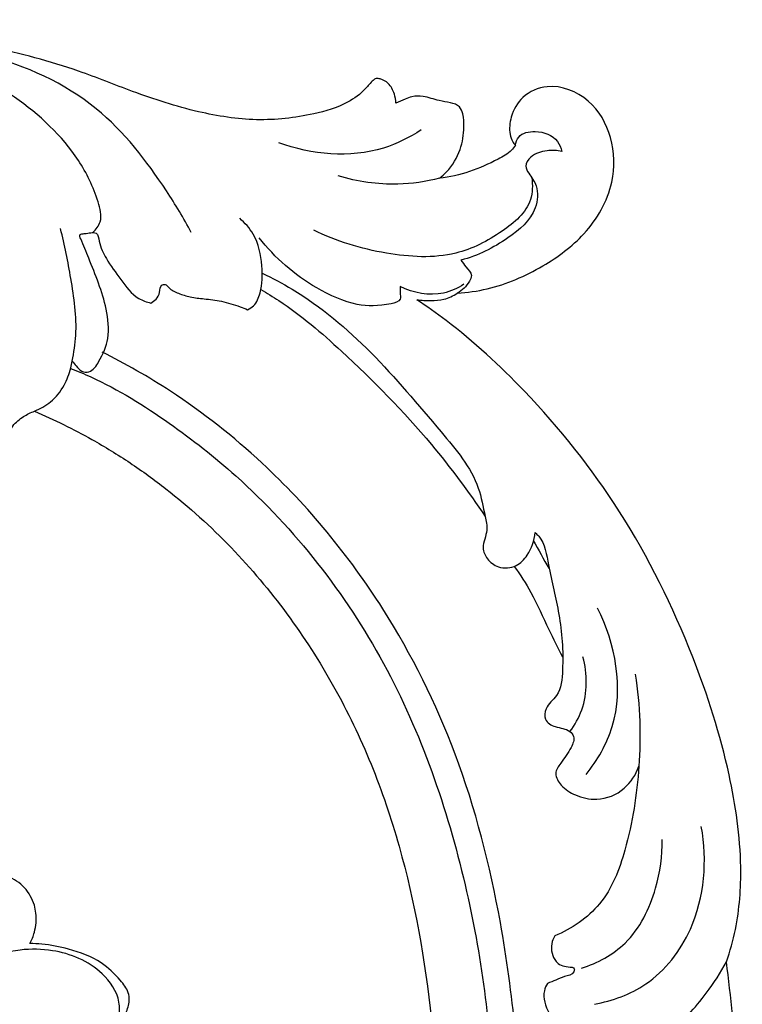
# Model space of a CAD drawing. Extents: x 0.8 to 32.5, y 0.6 to 24.7.
# Drawn here: x 17.9 to 20, y 21.1 to 23.9 of the extents above; entities that cross this region are included whole.
import ezdxf

# ---------------------------------------------------------------- set-up
doc = ezdxf.new("R2010")
doc.units = 0
doc.header["$MEASUREMENT"] = 0
doc.layers.get('0').update_dxf_attribs({"lineweight": 25})

# ---------------------------------------------------------------- blocks, each defined once
blk = doc.blocks.new('CAR404-2-Front')
for points, knots in [([(4.4237, 4.5458, 0), (4.4268, 4.2287, 0), (4.4239, 3.7779, 0), (4.4224, 3.118, 0), (4.3765, 2.6073, 0), (4.2439, 2.0874, 0), (4.0171, 1.6301, 0), (3.7278, 1.2778, 0), (3.4354, 1.0474, 0), (3.2718, 0.9538, 0), (3.2037, 0.9198, 0)], [0, 0, 0, 0, 24.166222, 34.350954, 50.286663, 63.107006, 75.000361, 88.909175, 97.440345, 103.235656, 103.235656, 103.235656, 103.235656]), ([(3.0085, 1.0908, 0), (3.0654, 1.1152, 0), (3.1209, 1.1425, 0), (3.212, 1.1937, 0), (3.2487, 1.2163, 0), (3.3201, 1.2639, 0), (3.3548, 1.2891, 0), (3.4555, 1.3677, 0), (3.5179, 1.4243, 0), (3.6346, 1.5456, 0), (3.6884, 1.6098, 0), (3.7872, 1.7441, 0), (3.8322, 1.8141, 0), (3.9132, 1.9592, 0), (3.9491, 2.0338, 0), (4.0122, 2.1884, 0), (4.0389, 2.2673, 0), (4.1073, 2.5101, 0), (4.1366, 2.678, 0), (4.1743, 3.0192, 0), (4.1828, 3.1921, 0), (4.1871, 3.3659, 0)], [-2756.148991, -2756.148991, -2756.148991, -2756.148991, -2751.499878, -2751.499878, -2748.229581, -2748.229581, -2744.959285, -2744.959285, -2738.418692, -2738.418692, -2731.887738, -2731.887738, -2725.356783, -2725.356783, -2718.812862, -2718.812862, -2712.26894, -2712.26894, -2699.208029, -2699.208029, -2686.143851, -2686.143851, -2686.143851, -2686.143851]), ([(5.0532, 3.3659, 0), (5.0504, 3.2399, 0), (5.0455, 3.115, 0), (5.0301, 2.8876, 0), (5.0205, 2.7846, 0), (5.0077, 2.6823, 0)], [-2593.061844, -2593.061844, -2593.061844, -2593.061844, -2586.425743, -2586.425743, -2580.916814, -2580.916814, -2580.916814, -2580.916814]), ([(3.1129, 0.9671, 0), (3.1327, 0.9748, 0), (3.2331, 1.0167, 0), (3.3958, 1.1187, 0), (3.71, 1.3655, 0), (4.0498, 1.801, 0), (4.269, 2.4358, 0), (4.3276, 2.869, 0), (4.333, 3.0759, 0)], [0, 0, 0, 0, 1.619118, 8.287934, 14.524181, 32.05441, 49.373851, 65.146219, 65.146219, 65.146219, 65.146219]), ([(4.4904, 2.7449, 0), (4.4865, 2.7515, 0), (4.474, 2.7796, 0), (4.4954, 2.8437, 0), (4.5676, 2.9173, 0), (4.6994, 2.9197, 0), (4.8476, 2.8973, 0), (4.9419, 2.7867, 0), (4.991, 2.7142, 0), (5.0077, 2.6823, 0)], [0, 0, 0, 0, 0.582417, 2.278368, 4.685994, 8.031422, 11.758823, 15.750916, 18.497506, 18.497506, 18.497506, 18.497506]), ([(3.2525, 2.8426, 0), (3.2547, 2.8283, 0), (3.2557, 2.7808, 0), (3.1956, 2.6925, 0), (3.0827, 2.6462, 0), (2.9201, 2.6442, 0), (2.7735, 2.7076, 0), (2.6722, 2.7767, 0), (2.6376, 2.806, 0)], [0, 0, 0, 0, 1.095225, 3.528896, 7.54483, 9.902425, 15.807595, 19.261986, 19.261986, 19.261986, 19.261986]), ([(3.2639, 2.8456), (3.267, 2.8408), (3.2757, 2.8249), (3.2839, 2.7997), (3.2801, 2.7646), (3.2497, 2.7271), (3.1974, 2.6757), (3.1149, 2.6455), (3.0444, 2.632), (3.0065, 2.63), (2.9952, 2.6298)], [-2889.033249, -2889.033249, -2889.033249, -2889.033249, -2888.599704, -2887.652317, -2887.065588, -2885.985105, -2884.099858, -2881.497153, -2879.485071, -2878.618023, -2878.618023, -2878.618023, -2878.618023]), ([(4.6262, 2.8049, 0), (4.6785, 2.7957, 0), (4.7969, 2.7523, 0), (4.9388, 2.5684, 0), (4.9527, 2.3893, 0), (4.9349, 2.2916, 0)], [0, 0, 0, 0, 4.043299, 9.235031, 16.804722, 16.804722, 16.804722, 16.804722]), ([(4.5114, 2.6079, 0), (4.5073, 2.6147, 0), (4.4975, 2.6385, 0), (4.5077, 2.6838, 0), (4.5399, 2.6984, 0), (4.5707, 2.6976, 0), (4.5646, 2.7205, 0), (4.5301, 2.7255, 0), (4.5073, 2.7397, 0), (4.4904, 2.7449, 0)], [0, 0, 0, 0, 0.609497, 1.946047, 2.928616, 3.396355, 3.624798, 4.386419, 5.734186, 5.734186, 5.734186, 5.734186]), ([(5.0077, 2.6823, 0), (5.0182, 2.6519), (5.0431, 2.5625), (5.056, 2.3791), (5.0172, 2.1114), (4.9053, 1.7626), (4.7172, 1.3797), (4.4622, 1.0598), (4.2528, 0.8662), (4.1418, 0.7876), (4.1131, 0.7686)], [-2580.916814, -2580.916814, -2580.916814, -2580.916814, -2578.465498, -2573.867433, -2567.031132, -2557.986564, -2546.036515, -2534.743418, -2527.015508, -2524.391719, -2524.391719, -2524.391719, -2524.391719]), ([(4.5892, 2.7008, 0), (4.6351, 2.686, 0), (4.7359, 2.6321, 0), (4.8073, 2.4837, 0), (4.8228, 2.3761, 0), (4.822, 2.3286, 0)], [0, 0, 0, 0, 3.673158, 8.285731, 11.903556, 11.903556, 11.903556, 11.903556]), ([(2.9952, 2.6298), (3.0007, 2.6195), (3.0121, 2.5912), (3.0152, 2.5521), (3.0102, 2.5261), (3.0081, 2.5185)], [-2878.618023, -2878.618023, -2878.618023, -2878.618023, -2877.72533, -2876.316557, -2875.711867, -2875.711867, -2875.711867, -2875.711867]), ([(4.7437, 1.8511, 0), (4.7508, 1.8961, 0), (4.7597, 1.9849, 0), (4.7553, 2.1562, 0), (4.7282, 2.3362, 0), (4.6577, 2.5223, 0), (4.5602, 2.5869, 0), (4.5114, 2.6079, 0)], [0, 0, 0, 0, 3.472772, 6.779115, 13.01792, 17.378565, 21.425915, 21.425915, 21.425915, 21.425915]), ([(3.0081, 2.5185), (3.0021, 2.5002), (2.9828, 2.4647), (2.9348, 2.4345), (2.8874, 2.423), (2.8588, 2.4176), (2.8456, 2.416)], [-2875.711867, -2875.711867, -2875.711867, -2875.711867, -2874.246794, -2872.753813, -2871.549733, -2870.537811, -2870.537811, -2870.537811, -2870.537811]), ([(4.4546, 1.4418, 0), (4.4583, 1.4451, 0), (4.4832, 1.4692, 0), (4.4948, 1.5572, 0), (4.5291, 1.6821, 0), (4.538, 1.8076, 0), (4.529, 1.91, 0), (4.4845, 1.9422, 0), (4.4791, 1.9862, 0), (4.5158, 2.0075, 0), (4.5493, 2.0077, 0), (4.5716, 2.0347, 0), (4.5557, 2.0719, 0), (4.5336, 2.1011, 0), (4.5072, 2.1394, 0), (4.5318, 2.1784, 0), (4.5735, 2.2048, 0), (4.6405, 2.22, 0), (4.7158, 2.1894, 0), (4.7458, 2.1413, 0), (4.7545, 2.1174, 0)], [0, 0, 0, 0, 0.380151, 2.604479, 6.312444, 10.398213, 12.332466, 13.57807, 14.341008, 15.237034, 16.370426, 16.818439, 17.644534, 19.03626, 19.878, 20.819893, 22.075128, 23.674226, 25.845586, 27.783986, 27.783986, 27.783986, 27.783986]), ([(4.6019, 2.1413, 0), (4.6347, 2.0999, 0), (4.7224, 1.9506, 0), (4.6867, 1.7626, 0), (4.6354, 1.6598, 0)], [0, 0, 0, 0, 4.029625, 12.787328, 12.787328, 12.787328, 12.787328]), ([(4.5553, 2.017, 0), (4.5695, 1.9979, 0), (4.6072, 1.9317, 0), (4.6062, 1.8503, 0), (4.593, 1.8009, 0)], [0, 0, 0, 0, 1.812194, 5.710935, 5.710935, 5.710935, 5.710935]), ([(4.3945, 1.5394, 0), (4.4117, 1.5636, 0), (4.4501, 1.6217, 0), (4.4883, 1.7132, 0), (4.5202, 1.7744, 0), (4.5336, 1.8006, 0)], [0, 0, 0, 0, 2.264081, 5.283058, 7.525972, 7.525972, 7.525972, 7.525972]), ([(3.6667, 0.6922, 0), (3.696, 0.7061, 0), (3.811, 0.7669, 0), (3.9908, 0.9197, 0), (4.1564, 1.1206, 0), (4.2889, 1.2749, 0), (4.3064, 1.3803, 0), (4.3209, 1.439, 0), (4.2977, 1.4798, 0), (4.3155, 1.5213, 0), (4.3506, 1.547, 0), (4.4009, 1.5436, 0), (4.4398, 1.5018, 0), (4.4527, 1.4648, 0), (4.4546, 1.4418, 0)], [0, 0, 0, 0, 2.473414, 9.897054, 17.673011, 22.618431, 24.761807, 25.777199, 27.103952, 27.969208, 28.963958, 30.266281, 31.375508, 33.132495, 33.132495, 33.132495, 33.132495]), ([(3.6622, 0.7393, 0), (3.6799, 0.7495, 0), (3.7637, 0.8002, 0), (3.9329, 0.9468, 0), (4.1359, 1.1529, 0), (4.2622, 1.3232, 0), (4.3104, 1.3951, 0)], [0, 0, 0, 0, 1.552765, 7.458793, 16.97051, 23.565364, 23.565364, 23.565364, 23.565364]), ([(2.7363, 0.9999, 0), (2.7424, 1.0133), (2.7661, 1.0596), (2.8114, 1.1162), (2.8638, 1.1626), (2.898, 1.1762), (2.9223, 1.1762), (2.9349, 1.1568), (2.9451, 1.129), (2.975, 1.1064), (2.9975, 1.0947), (3.0085, 1.0908, 0)], [-2766.062886, -2766.062886, -2766.062886, -2766.062886, -2764.939172, -2762.108363, -2760.579274, -2759.691508, -2759.322161, -2758.862781, -2758.092307, -2757.040925, -2756.148991, -2756.148991, -2756.148991, -2756.148991]), ([(3.0085, 1.0908, 0), (3.0253, 1.0843, 0), (3.0594, 1.0648, 0), (3.0953, 1.0195, 0), (3.1114, 0.9768, 0), (3.116, 0.9525, 0), (3.117, 0.9459, 0)], [0, 0, 0, 0, 1.368218, 2.928563, 4.300966, 4.809949, 4.809949, 4.809949, 4.809949]), ([(3.117, 0.9459, 0), (3.1208, 0.9507, 0), (3.1301, 0.9604, 0), (3.143, 0.9774, 0), (3.1745, 0.9798, 0), (3.2012, 0.9373, 0), (3.2274, 0.8782, 0), (3.2153, 0.7701, 0), (3.1768, 0.6782, 0), (3.1502, 0.6112, 0), (3.1422, 0.5928, 0)], [0, 0, 0, 0, 0.4726, 1.028432, 1.554395, 2.581509, 4.42084, 6.566975, 10.523556, 12.053302, 12.053302, 12.053302, 12.053302]), ([(3.117, 0.9459, 0), (3.1223, 0.9214, 0), (3.1348, 0.8418, 0), (3.1153, 0.7126, 0), (3.0961, 0.6105, 0), (3.0834, 0.563, 0)], [0, 0, 0, 0, 1.905948, 6.094935, 9.838514, 9.838514, 9.838514, 9.838514]), ([(3.4243, 0.75, 0), (3.4355, 0.7542, 0), (3.4598, 0.7619, 0), (3.5019, 0.7663, 0), (3.5508, 0.772, 0), (3.5926, 0.7846, 0), (3.6172, 0.7944, 0), (3.6243, 0.7974, 0)], [0, 0, 0, 0, 0.90775, 1.934159, 3.21717, 4.652767, 5.239034, 5.239034, 5.239034, 5.239034]), ([(3.6243, 0.7974, 0), (3.6305, 0.7946, 0), (3.6487, 0.7832, 0), (3.6662, 0.7365, 0), (3.6691, 0.6652, 0), (3.6514, 0.586, 0), (3.6164, 0.5462, 0), (3.6014, 0.5331, 0)], [0, 0, 0, 0, 0.523368, 1.578249, 3.579418, 5.992024, 7.511404, 7.511404, 7.511404, 7.511404]), ([(3.1422, 0.5928, 0), (3.1403, 0.589, 0), (3.1365, 0.5773, 0), (3.1562, 0.5782, 0), (3.1689, 0.5741, 0), (3.1918, 0.5743, 0), (3.1964, 0.6121, 0), (3.2172, 0.6552, 0), (3.2581, 0.7102, 0), (3.2957, 0.7627, 0), (3.3326, 0.7754, 0), (3.3446, 0.7781, 0)], [0, 0, 0, 0, 0.3191, 0.636754, 1.118266, 1.502179, 2.121219, 3.509524, 5.35869, 7.295451, 8.237346, 8.237346, 8.237346, 8.237346]), ([(3.3446, 0.7781, 0), (3.3502, 0.7754, 0), (3.3615, 0.7669, 0), (3.3721, 0.7488, 0), (3.3705, 0.7267, 0), (3.3881, 0.7228, 0), (3.3999, 0.7398, 0), (3.4144, 0.7454, 0), (3.4243, 0.75, 0)], [0, 0, 0, 0, 0.476185, 1.040619, 1.590298, 1.833106, 2.171498, 3.004481, 3.004481, 3.004481, 3.004481]), ([(4.0648, 0.7305, 0), (4.0648, 0.7361, 0), (4.0639, 0.7478, 0), (4.0695, 0.773, 0), (4.0105, 0.7877, 0), (3.9327, 0.7884, 0), (3.7912, 0.7243, 0), (3.7029, 0.6478, 0), (3.658, 0.5899, 0)], [0, 0, 0, 0, 0.428566, 0.92856, 1.673907, 4.150525, 7.36486, 12.950904, 12.950904, 12.950904, 12.950904]), ([(4.1131, 0.7686), (4.1266, 0.7704), (4.1528, 0.7714), (4.1934, 0.7691), (4.2181, 0.7573), (4.2299, 0.7495)], [-2524.391719, -2524.391719, -2524.391719, -2524.391719, -2523.353115, -2522.398505, -2521.324311, -2521.324311, -2521.324311, -2521.324311]), ([(4.2485, 0.7239, 0), (4.2308, 0.7355, 0), (4.1718, 0.763, 0), (4.1028, 0.7492, 0), (4.0648, 0.7305, 0)], [0, 0, 0, 0, 1.610075, 4.835852, 4.835852, 4.835852, 4.835852]), ([(4.2406, 0.654, 0), (4.2455, 0.6605, 0), (4.2539, 0.6753, 0), (4.2754, 0.6941, 0), (4.2604, 0.7261, 0), (4.2444, 0.7421, 0), (4.2299, 0.7495, 0)], [0, 0, 0, 0, 0.62434, 1.359137, 1.818161, 3.05878, 3.05878, 3.05878, 3.05878]), ([(4.2299, 0.7495), (4.2589, 0.7477), (4.3457, 0.7355), (4.4737, 0.6799), (4.6073, 0.5812), (4.687, 0.4452), (4.6834, 0.2988), (4.6184, 0.1836), (4.5051, 0.1379), (4.4165, 0.1757), (4.3835, 0.2344), (4.3787, 0.2814), (4.3874, 0.3092), (4.3946, 0.3185), (4.3979, 0.3219)], [-2521.324311, -2521.324311, -2521.324311, -2521.324311, -2519.106952, -2514.684639, -2510.861122, -2506.560851, -2503.285283, -2500.135268, -2496.947116, -2495.016405, -2493.338314, -2492.055873, -2491.526096, -2491.166543, -2491.166543, -2491.166543, -2491.166543]), ([(4.4452, 0.4159, 0), (4.448, 0.4369, 0), (4.4468, 0.5026, 0), (4.3533, 0.5807, 0), (4.2134, 0.6529, 0), (4.0157, 0.6406, 0), (3.8809, 0.5999, 0), (3.8151, 0.5673, 0)], [0, 0, 0, 0, 1.609908, 4.712243, 8.482306, 13.577481, 19.172246, 19.172246, 19.172246, 19.172246]), ([(4.532, 0.3397, 0), (4.518, 0.3367, 0), (4.4863, 0.3363, 0), (4.4458, 0.3474, 0), (4.4224, 0.3803, 0), (4.4402, 0.4094, 0), (4.4658, 0.4431, 0), (4.4582, 0.5259, 0), (4.3688, 0.6009, 0), (4.2892, 0.6421, 0), (4.2406, 0.654, 0)], [0, 0, 0, 0, 1.089276, 2.376386, 3.123623, 3.676361, 4.765636, 6.364002, 9.344567, 13.159233, 13.159233, 13.159233, 13.159233]), ([(3.1766, 0.5744, 0), (3.186, 0.5659, 0), (3.2071, 0.5384, 0), (3.1865, 0.4585, 0), (3.1222, 0.3257, 0), (2.966, 0.1814, 0), (2.7616, 0.0695, 0), (2.55, -0.0057, 0), (2.4018, -0.0314, 0), (2.3252, -0.0382, 0)], [0, 0, 0, 0, 0.967751, 2.426552, 5.802798, 12.397524, 18.019514, 23.563191, 29.420301, 29.420301, 29.420301, 29.420301]), ([(3.4615, 0.5739, 0), (3.4396, 0.5328, 0), (3.3611, 0.4047, 0), (3.1948, 0.187, 0), (2.9833, 0.0915, 0), (2.8692, 0.0622, 0)], [0, 0, 0, 0, 3.547623, 11.472633, 20.452157, 20.452157, 20.452157, 20.452157]), ([(4.1784, 0.4176, 0), (4.1392, 0.4276, 0), (4.041, 0.442, 0), (3.9415, 0.4274, 0), (3.8861, 0.4106, 0)], [0, 0, 0, 0, 3.086543, 7.498205, 7.498205, 7.498205, 7.498205]), ([(4.1784, 0.4176), (4.1857, 0.4118), (4.2112, 0.3885), (4.2417, 0.3387), (4.2501, 0.2784), (4.2487, 0.2367), (4.2377, 0.2068), (4.2083, 0.198), (4.1728, 0.1934), (4.1369, 0.1796), (4.1023, 0.1795), (4.0768, 0.1899), (4.0612, 0.1961), (4.0522, 0.2003)], [-2484.990453, -2484.990453, -2484.990453, -2484.990453, -2484.285211, -2482.360883, -2480.696449, -2479.732782, -2479.153043, -2478.435563, -2477.593476, -2476.368919, -2475.555669, -2475.034693, -2474.279452, -2474.279452, -2474.279452, -2474.279452]), ([(4.3979, 0.3219), (4.3945, 0.3271), (4.3813, 0.3445), (4.3089, 0.3844), (4.2375, 0.4112), (4.1784, 0.4176)], [-2491.166543, -2491.166543, -2491.166543, -2491.166543, -2490.698642, -2489.519721, -2484.990453, -2484.990453, -2484.990453, -2484.990453]), ([(4.1256, 0.2777, 0), (4.0919, 0.2998, 0), (3.9639, 0.364, 0), (3.8088, 0.3499, 0), (3.7141, 0.3148, 0)], [0, 0, 0, 0, 3.067598, 10.765461, 10.765461, 10.765461, 10.765461]), ([(4.3979, 0.3219, 0), (4.3993, 0.3135, 0), (4.4083, 0.2876, 0), (4.4632, 0.2767, 0), (4.516, 0.2966, 0), (4.5296, 0.3295, 0), (4.532, 0.3397, 0)], [0, 0, 0, 0, 0.651947, 1.914263, 3.70129, 4.497171, 4.497171, 4.497171, 4.497171]), ([(4.0522, 0.2003), (4.0522, 0.1914), (4.049, 0.1708), (4.0344, 0.1431), (4.0124, 0.1311), (3.9956, 0.1277), (3.9802, 0.139), (3.9594, 0.1677), (3.9033, 0.2078), (3.7955, 0.2394), (3.6488, 0.2555), (3.4714, 0.2275), (3.3014, 0.1723), (3.1069, 0.0927), (2.8334, 0.0225), (2.5023, -0.0392), (2.08, -0.0422), (1.7081, 0.0343), (1.4542, 0.1179), (1.3659, 0.1522)], [-2474.279452, -2474.279452, -2474.279452, -2474.279452, -2473.606504, -2472.696847, -2472.0326, -2471.725644, -2471.478096, -2470.654091, -2469.002615, -2466.371514, -2462.164854, -2457.857931, -2452.802741, -2448.566957, -2441.862053, -2431.329023, -2422.97939, -2409.844596, -2402.623954, -2402.623954, -2402.623954, -2402.623954])]:
    blk.add_open_spline(points, degree=3, knots=knots)
blk.add_open_spline([(4.4496, 1.4645, 0), (4.4645, 1.4914, 0), (4.4794, 1.5182, 0), (4.4942, 1.545, 0)], degree=3)

msp = doc.modelspace()

# ---------------------------------------------------------------- block references
at = {"xscale": -1, "rotation": 180}
msp.add_blockref('CAR404-2-Front', (14.9365, 23.8991, 1.038), dxfattribs=at)

doc.saveas('drawing.dxf')
